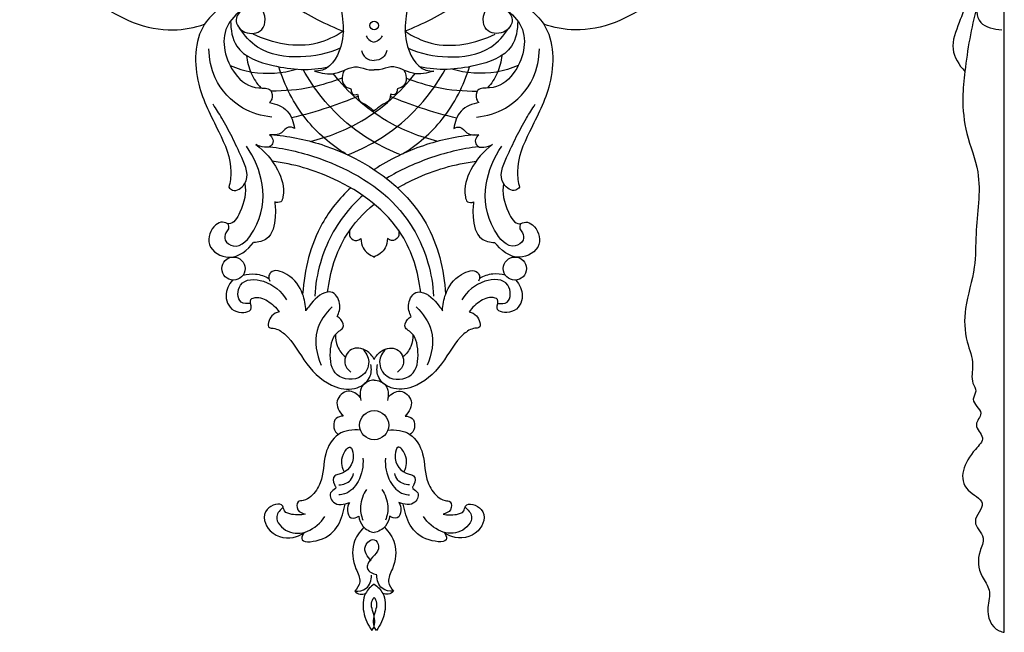
# Model space of a CAD drawing. Extents: x 1 to 23.4, y 0.7 to 20.9.
# Drawn here: x 10.1 to 19.2, y 7.2 to 12.9 of the extents above; entities that cross this region are included whole.
import ezdxf

# ---------------------------------------------------------------- set-up
doc = ezdxf.new("R2010")
doc.units = 0
doc.header["$MEASUREMENT"] = 0
doc.layers.get('0').update_dxf_attribs({"lineweight": 25})

# ---------------------------------------------------------------- blocks, each defined once
blk = doc.blocks.new('CAR420-2-Front')
for centre, radius in [((0, -6.1362), 0.0397), ((0, -6.1362), 0.0397), ((-1.3134, -8.4049), 0.1078), ((1.3134, -8.4049), 0.1078), ((0, -9.867), 0.1362)]:
    blk.add_circle(centre, radius)
for points, knots in [([(-2.8227, -3.3926), (-2.987, -3.5796), (-3.325, -4.134), (-3.2653, -5.1514), (-2.687, -5.9349), (-2.0301, -6.2258), (-1.6773, -6.1546), (-1.583, -6.1239)], [0, 0, 0, 0, 27.799212, 70.089039, 104.627478, 132.881929, 143.964459, 143.964459, 143.964459, 143.964459]), ([(2.8227, -3.3926), (2.987, -3.5796), (3.325, -4.134), (3.2653, -5.1514), (2.687, -5.9349), (2.0301, -6.2258), (1.6773, -6.1546), (1.583, -6.1239)], [0, 0, 0, 0, 27.799212, 70.089039, 104.627478, 132.881929, 143.964459, 143.964459, 143.964459, 143.964459]), ([(-1.6121, -4.6646), (-1.5679, -4.9316), (-1.3572, -5.5364), (-0.7601, -5.9779), (-0.3676, -6.1586), (-0.2828, -6.1916)], [0, 0, 0, 0, 30.230944, 68.471825, 78.640027, 78.640027, 78.640027, 78.640027]), ([(1.6121, -4.6646), (1.5679, -4.9316), (1.3572, -5.5364), (0.7601, -5.9779), (0.3676, -6.1586), (0.2828, -6.1916)], [0, 0, 0, 0, 30.230944, 68.471825, 78.640027, 78.640027, 78.640027, 78.640027]), ([(-0.5829, -5.7348), (-0.5325, -5.7329), (-0.362, -5.7532), (-0.2897, -6.0335), (-0.2791, -6.3061), (-0.3967, -6.5486), (-0.5311, -6.5619), (-0.5555, -6.5621)], [0, 0, 0, 0, 5.638294, 17.256434, 26.451295, 38.286543, 41.010804, 41.010804, 41.010804, 41.010804]), ([(0.5829, -5.7348), (0.5325, -5.7329), (0.362, -5.7532), (0.2897, -6.0335), (0.2791, -6.3061), (0.3967, -6.5486), (0.5311, -6.5619), (0.5555, -6.5621)], [0, 0, 0, 0, 5.638294, 17.256434, 26.451295, 38.286543, 41.010804, 41.010804, 41.010804, 41.010804]), ([(-1.2273, -5.9847), (-1.2564, -6.0085), (-1.3225, -6.087), (-1.2133, -6.2293), (-0.9982, -6.1995), (-1.0204, -5.9264), (-1.2637, -5.8565), (-1.4474, -5.9716), (-1.6833, -6.1995), (-1.6839, -6.6825), (-1.4617, -7.0918), (-1.3162, -7.4183), (-1.3451, -7.5987), (-1.357, -7.646)], [0, 0, 0, 0, 4.203837, 9.552984, 15.427916, 23.032145, 31.355548, 38.74895, 46.408916, 67.311232, 85.253873, 99.808829, 105.257352, 105.257352, 105.257352, 105.257352]), ([(1.2273, -5.9847), (1.2564, -6.0085), (1.3225, -6.087), (1.2133, -6.2293), (0.9982, -6.1995), (1.0204, -5.9264), (1.2637, -5.8565), (1.4474, -5.9716), (1.6833, -6.1995), (1.6839, -6.6825), (1.4617, -7.0918), (1.3162, -7.4183), (1.3451, -7.5987), (1.357, -7.646)], [0, 0, 0, 0, 4.203837, 9.552984, 15.427916, 23.032145, 31.355548, 38.74895, 46.408916, 67.311232, 85.253873, 99.808829, 105.257352, 105.257352, 105.257352, 105.257352]), ([(-1.2273, -5.9847), (-1.2871, -6.0269), (-1.4562, -6.1938), (-1.366, -6.5651), (-1.1403, -6.7351), (-0.9564, -6.7107), (-0.9441, -6.8134), (-0.969, -6.8463), (-0.978, -6.8552)], [0, 0, 0, 0, 8.171709, 24.671845, 34.330097, 38.39664, 41.554684, 42.967004, 42.967004, 42.967004, 42.967004]), ([(1.2273, -5.9847), (1.2871, -6.0269), (1.4562, -6.1938), (1.366, -6.5651), (1.1403, -6.7351), (0.9564, -6.7107), (0.9441, -6.8134), (0.969, -6.8463), (0.978, -6.8552)], [0, 0, 0, 0, 8.171709, 24.671845, 34.330097, 38.39664, 41.554684, 42.967004, 42.967004, 42.967004, 42.967004]), ([(-1.3399, -6.092), (-1.3405, -6.173), (-1.3003, -6.402), (-0.8915, -6.5436), (-0.5952, -6.5592), (-0.4265, -6.5223)], [0, 0, 0, 0, 9.050928, 23.313729, 42.604109, 42.604109, 42.604109, 42.604109]), ([(1.3399, -6.092), (1.3405, -6.173), (1.3003, -6.402), (0.8915, -6.5436), (0.5952, -6.5592), (0.4265, -6.5223)], [0, 0, 0, 0, 9.050928, 23.313729, 42.604109, 42.604109, 42.604109, 42.604109]), ([(-0.3165, -6.3484), (-0.4327, -6.3981), (-0.6929, -6.4523), (-1.0608, -6.4006), (-1.2127, -6.2292), (-1.2565, -6.1605)], [0, 0, 0, 0, 14.118054, 29.428756, 38.530907, 38.530907, 38.530907, 38.530907]), ([(-0.2886, -6.1893), (-0.3634, -6.2389), (-0.6303, -6.3692), (-0.9496, -6.3058), (-1.1286, -6.2156)], [0, 0, 0, 0, 10.017661, 32.406995, 32.406995, 32.406995, 32.406995]), ([(-0.0746, -6.2308), (-0.069, -6.2445), (-0.0503, -6.2737), (-0.0181, -6.2885), (0, -6.2925)], [0, 0, 0, 0, 1.65221, 3.723693, 3.723693, 3.723693, 3.723693]), ([(0.0746, -6.2308), (0.069, -6.2445), (0.0503, -6.2737), (0.0181, -6.2885), (0, -6.2925)], [0, 0, 0, 0, 1.65221, 3.723693, 3.723693, 3.723693, 3.723693]), ([(0.2886, -6.1893), (0.3634, -6.2389), (0.6303, -6.3692), (0.9496, -6.3058), (1.1286, -6.2156)], [0, 0, 0, 0, 10.017661, 32.406995, 32.406995, 32.406995, 32.406995]), ([(0.3165, -6.3484), (0.4327, -6.3981), (0.6929, -6.4523), (1.0608, -6.4006), (1.2127, -6.2292), (1.2565, -6.1605)], [0, 0, 0, 0, 14.118054, 29.428756, 38.530907, 38.530907, 38.530907, 38.530907]), ([(-0.9566, -6.9903), (-1.0499, -6.9805), (-1.2689, -6.9164), (-1.4975, -6.6685), (-1.5416, -6.4455), (-1.5431, -6.3528)], [0, 0, 0, 0, 10.477641, 24.718933, 35.07936, 35.07936, 35.07936, 35.07936]), ([(-1.1928, -6.415), (-1.1867, -6.4717), (-1.1581, -6.5825), (-1.0951, -6.6779), (-1.0585, -6.7192)], [0, 0, 0, 0, 6.373077, 12.540045, 12.540045, 12.540045, 12.540045]), ([(-0.1187, -6.3683), (-0.1122, -6.3932), (-0.0858, -6.4458), (-0.0282, -6.4618), (0, -6.463)], [0, 0, 0, 0, 2.872226, 6.027411, 6.027411, 6.027411, 6.027411]), ([(0.1187, -6.3683), (0.1122, -6.3932), (0.0858, -6.4458), (0.0282, -6.4618), (0, -6.463)], [0, 0, 0, 0, 2.872226, 6.027411, 6.027411, 6.027411, 6.027411]), ([(0.9566, -6.9903), (1.0499, -6.9805), (1.2689, -6.9164), (1.4975, -6.6685), (1.5416, -6.4455), (1.5431, -6.3528)], [0, 0, 0, 0, 10.477641, 24.718933, 35.07936, 35.07936, 35.07936, 35.07936]), ([(1.1928, -6.415), (1.1867, -6.4717), (1.1581, -6.5825), (1.0951, -6.6779), (1.0585, -6.7192)], [0, 0, 0, 0, 6.373077, 12.540045, 12.540045, 12.540045, 12.540045]), ([(-1.345, -6.5094), (-1.28, -6.5372), (-1.077, -6.5995), (-0.8577, -6.5819), (-0.7236, -6.543)], [0, 0, 0, 0, 7.898334, 23.501168, 23.501168, 23.501168, 23.501168]), ([(-0.2648, -7.3351), (-0.4041, -7.2485), (-0.6747, -7.0169), (-0.8366, -6.6969), (-0.8909, -6.5208)], [0, 0, 0, 0, 18.324553, 38.908073, 38.908073, 38.908073, 38.908073]), ([(-0.5555, -6.5621), (-0.4932, -6.5794), (-0.3527, -6.6127), (-0.1901, -6.4903), (-0.0696, -6.5521), (-0.0159, -6.5496), (0, -6.5485)], [0, 0, 0, 0, 7.215285, 15.195384, 19.360553, 21.14559, 21.14559, 21.14559, 21.14559]), ([(0.5555, -6.5621), (0.4932, -6.5794), (0.3527, -6.6127), (0.1901, -6.4903), (0.0696, -6.5521), (0.0159, -6.5496), (0, -6.5485)], [0, 0, 0, 0, 7.215285, 15.195384, 19.360553, 21.14559, 21.14559, 21.14559, 21.14559]), ([(0.2648, -7.3351), (0.4041, -7.2485), (0.6747, -7.0169), (0.8366, -6.6969), (0.8909, -6.5208)], [0, 0, 0, 0, 18.324553, 38.908073, 38.908073, 38.908073, 38.908073]), ([(1.345, -6.5094), (1.28, -6.5372), (1.077, -6.5995), (0.8577, -6.5819), (0.7236, -6.543)], [0, 0, 0, 0, 7.898334, 23.501168, 23.501168, 23.501168, 23.501168]), ([(0.2477, -7.343), (0.0661, -7.272), (-0.297, -7.0633), (-0.5586, -6.7334), (-0.663, -6.5455)], [0, 0, 0, 0, 21.784378, 45.79788, 45.79788, 45.79788, 45.79788]), ([(-0.5934, -7.2172), (-0.4262, -7.1763), (-0.0542, -7.0306), (0.2458, -6.759), (0.3822, -6.5851)], [0, 0, 0, 0, 19.22456, 43.918803, 43.918803, 43.918803, 43.918803]), ([(0.5934, -7.2172), (0.4262, -7.1763), (0.0542, -7.0306), (-0.2458, -6.759), (-0.3822, -6.5851)], [0, 0, 0, 0, 19.22456, 43.918803, 43.918803, 43.918803, 43.918803]), ([(-0.2777, -6.5522), (-0.2947, -6.5806), (-0.3112, -6.643), (-0.2722, -6.7156), (-0.2167, -6.7203), (-0.2143, -6.7575), (-0.1913, -6.7942), (-0.1481, -6.7684), (-0.1566, -6.8411), (-0.0736, -6.8672), (-0.0299, -6.913), (0, -6.9312)], [0, 0, 0, 0, 3.698551, 6.64386, 7.98931, 8.688777, 10.554582, 11.432941, 12.62409, 15.922041, 19.827707, 19.827707, 19.827707, 19.827707]), ([(-0.2477, -7.343), (-0.0661, -7.272), (0.297, -7.0633), (0.5586, -6.7334), (0.663, -6.5455)], [0, 0, 0, 0, 21.784378, 45.79788, 45.79788, 45.79788, 45.79788]), ([(0.2777, -6.5522), (0.2947, -6.5806), (0.3112, -6.643), (0.2722, -6.7156), (0.2167, -6.7203), (0.2143, -6.7575), (0.1913, -6.7942), (0.1481, -6.7684), (0.1566, -6.8411), (0.0736, -6.8672), (0.0299, -6.913), (0, -6.9312)], [0, 0, 0, 0, 3.698551, 6.64386, 7.98931, 8.688777, 10.554582, 11.432941, 12.62409, 15.922041, 19.827707, 19.827707, 19.827707, 19.827707]), ([(-0.2997, -6.6267), (-0.3922, -6.6631), (-0.6093, -6.7284), (-0.836, -6.7494), (-0.9622, -6.7479)], [0, 0, 0, 0, 11.102037, 25.196281, 25.196281, 25.196281, 25.196281]), ([(0.2997, -6.6267), (0.3922, -6.6631), (0.6093, -6.7284), (0.836, -6.7494), (0.9622, -6.7479)], [0, 0, 0, 0, 11.102037, 25.196281, 25.196281, 25.196281, 25.196281]), ([(-0.1506, -6.7953), (-0.2414, -6.8342), (-0.445, -6.9121), (-0.6548, -6.9717), (-0.7706, -6.9988)], [0, 0, 0, 0, 11.03204, 24.320614, 24.320614, 24.320614, 24.320614]), ([(0.1506, -6.7953), (0.2414, -6.8342), (0.445, -6.9121), (0.6548, -6.9717), (0.7706, -6.9988)], [0, 0, 0, 0, 11.03204, 24.320614, 24.320614, 24.320614, 24.320614]), ([(-1.357, -7.646), (-1.3474, -7.6569), (-1.301, -7.6982), (-1.1401, -7.5858), (-1.2648, -7.3004), (-1.3742, -7.0748), (-1.4756, -6.9139), (-1.5036, -6.8717)], [0, 0, 0, 0, 1.619615, 6.311378, 15.565671, 30.902245, 36.553192, 36.553192, 36.553192, 36.553192]), ([(-0.978, -6.8552), (-0.9172, -6.865), (-0.7944, -6.9147), (-0.7511, -7.0384), (-0.7441, -7.0958)], [0, 0, 0, 0, 6.886761, 13.347186, 13.347186, 13.347186, 13.347186]), ([(0.978, -6.8552), (0.9172, -6.865), (0.7944, -6.9147), (0.7511, -7.0384), (0.7441, -7.0958)], [0, 0, 0, 0, 6.886761, 13.347186, 13.347186, 13.347186, 13.347186]), ([(1.357, -7.646), (1.3474, -7.6569), (1.301, -7.6982), (1.1401, -7.5858), (1.2648, -7.3004), (1.3742, -7.0748), (1.4756, -6.9139), (1.5036, -6.8717)], [0, 0, 0, 0, 1.619615, 6.311378, 15.565671, 30.902245, 36.553192, 36.553192, 36.553192, 36.553192]), ([(-0.978, -7.1551), (-0.9634, -7.1662), (-0.9386, -7.1957), (-0.9542, -7.2971), (-1.0603, -7.2698), (-1.1062, -7.2481)], [0, 0, 0, 0, 2.055096, 3.966758, 9.632438, 9.632438, 9.632438, 9.632438]), ([(-0.7441, -7.0958), (-0.7613, -7.0877), (-0.8137, -7.0725), (-0.8649, -7.1605), (-0.9399, -7.159), (-0.978, -7.1551)], [0, 0, 0, 0, 2.118036, 5.174338, 9.460752, 9.460752, 9.460752, 9.460752]), ([(-0.9374, -7.1572), (-0.7751, -7.1711), (-0.228, -7.2857), (0.5003, -7.7794), (0.6517, -8.4155), (0.6675, -8.6429)], [0, 0, 0, 0, 18.193278, 62.533293, 88.001332, 88.001332, 88.001332, 88.001332]), ([(0.9374, -7.1572), (0.7751, -7.1711), (0.4539, -7.2384), (0.1429, -7.3871), (0, -7.4814)], [0, 0, 0, 0, 18.193278, 36.715177, 36.715177, 36.715177, 36.715177]), ([(0.7441, -7.0958), (0.7613, -7.0877), (0.8137, -7.0725), (0.8649, -7.1605), (0.9399, -7.159), (0.978, -7.1551)], [0, 0, 0, 0, 2.118036, 5.174338, 9.460752, 9.460752, 9.460752, 9.460752]), ([(0.978, -7.1551), (0.9634, -7.1662), (0.9386, -7.1957), (0.9542, -7.2971), (1.0603, -7.2698), (1.1062, -7.2481)], [0, 0, 0, 0, 2.055096, 3.966758, 9.632438, 9.632438, 9.632438, 9.632438]), ([(-1.1062, -7.2481), (-1.021, -7.3078), (-0.8935, -7.4602), (-0.8318, -7.6573), (-0.8637, -7.7928), (-0.9105, -7.789), (-0.9287, -7.7832)], [0, 0, 0, 0, 11.625852, 21.108039, 23.000227, 25.139263, 25.139263, 25.139263, 25.139263]), ([(1.1062, -7.2481), (1.021, -7.3078), (0.8935, -7.4602), (0.8318, -7.6573), (0.8637, -7.7928), (0.9105, -7.789), (0.9287, -7.7832)], [0, 0, 0, 0, 11.625852, 21.108039, 23.000227, 25.139263, 25.139263, 25.139263, 25.139263]), ([(-1.3684, -7.9844), (-1.3615, -7.9993), (-1.3528, -8.0346), (-1.3928, -8.0752), (-1.402, -8.1526), (-1.2614, -8.2413), (-1.051, -7.9793), (-1.0081, -7.636), (-1.1174, -7.3671), (-1.1924, -7.2622)], [0, 0, 0, 0, 1.832466, 3.495242, 6.004882, 9.413064, 18.487022, 34.575645, 48.977701, 48.977701, 48.977701, 48.977701]), ([(-0.9748, -7.2673), (-0.816, -7.2867), (-0.371, -7.3958), (0.2198, -7.7307), (0.501, -8.2697), (0.5489, -8.5571), (0.5548, -8.6622)], [0, 0, 0, 0, 17.876318, 51.160933, 71.715933, 83.475584, 83.475584, 83.475584, 83.475584]), ([(0.9748, -7.2673), (0.816, -7.2867), (0.5217, -7.3588), (0.2378, -7.4878), (0.114, -7.5632)], [0, 0, 0, 0, 17.876318, 33.830777, 33.830777, 33.830777, 33.830777]), ([(1.3684, -7.9844), (1.3615, -7.9993), (1.3528, -8.0346), (1.3928, -8.0752), (1.402, -8.1526), (1.2614, -8.2413), (1.051, -7.9793), (1.0081, -7.636), (1.1174, -7.3671), (1.1924, -7.2622)], [0, 0, 0, 0, 1.832466, 3.495242, 6.004882, 9.413064, 18.487022, 34.575645, 48.977701, 48.977701, 48.977701, 48.977701]), ([(0.4345, -8.6243), (0.4123, -8.4388), (0.2754, -7.9762), (-0.2961, -7.562), (-0.7536, -7.4274), (-0.9519, -7.4032)], [0, 0, 0, 0, 20.874127, 51.468771, 73.791888, 73.791888, 73.791888, 73.791888]), ([(0.2185, -7.6518), (0.2698, -7.622), (0.5046, -7.5007), (0.7536, -7.4274), (0.9519, -7.4032)], [44.996152, 44.996152, 44.996152, 44.996152, 51.468771, 73.791888, 73.791888, 73.791888, 73.791888]), ([(-1.207, -7.6096), (-1.1939, -7.6996), (-1.2167, -7.826), (-1.3251, -8.0134), (-1.4183, -7.9607), (-1.5211, -8.0135), (-1.5896, -8.2063), (-1.3279, -8.3581), (-1.1803, -8.2313), (-1.1249, -8.1609)], [0, 0, 0, 0, 10.159567, 15.730256, 17.98972, 20.436869, 27.621948, 35.77243, 45.778226, 45.778226, 45.778226, 45.778226]), ([(1.207, -7.6096), (1.1939, -7.6996), (1.2167, -7.826), (1.3251, -8.0134), (1.4183, -7.9607), (1.5211, -8.0135), (1.5896, -8.2063), (1.3279, -8.3581), (1.1803, -8.2313), (1.1249, -8.1609)], [0, 0, 0, 0, 10.159567, 15.730256, 17.98972, 20.436869, 27.621948, 35.77243, 45.778226, 45.778226, 45.778226, 45.778226]), ([(-0.2185, -7.6518), (-0.3242, -7.7494), (-0.5623, -8.0398), (-0.6517, -8.4155), (-0.6675, -8.6429)], [46.772604, 46.772604, 46.772604, 46.772604, 62.533293, 88.001332, 88.001332, 88.001332, 88.001332]), ([(-0.9287, -7.7832), (-0.9205, -7.8297), (-0.9209, -7.9442), (-0.9547, -8.1338), (-1.0818, -8.1597), (-1.1249, -8.1609)], [0, 0, 0, 0, 5.269386, 13.243097, 18.055206, 18.055206, 18.055206, 18.055206]), ([(-0.1054, -7.7232), (-0.1548, -7.7664), (-0.3312, -7.9442), (-0.501, -8.2697), (-0.5489, -8.5571), (-0.5548, -8.6622)], [43.858726, 43.858726, 43.858726, 43.858726, 51.160933, 71.715933, 83.475584, 83.475584, 83.475584, 83.475584]), ([(-0.4345, -8.6243), (-0.4123, -8.4388), (-0.3184, -8.1215), (-0.1013, -7.8859), (0, -7.8025)], [0, 0, 0, 0, 20.874127, 35.309062, 35.309062, 35.309062, 35.309062]), ([(0.9287, -7.7832), (0.9205, -7.8297), (0.9209, -7.9442), (0.9547, -8.1338), (1.0818, -8.1597), (1.1249, -8.1609)], [0, 0, 0, 0, 5.269386, 13.243097, 18.055206, 18.055206, 18.055206, 18.055206]), ([(-0.2268, -8.0445), (-0.2327, -8.0659), (-0.2364, -8.1179), (-0.1691, -8.1532), (-0.135, -8.1334), (-0.1245, -8.1246)], [0, 0, 0, 0, 1.689411, 3.445142, 4.486226, 4.486226, 4.486226, 4.486226]), ([(0.2268, -8.0445), (0.2327, -8.0659), (0.2364, -8.1179), (0.1691, -8.1532), (0.135, -8.1334), (0.1245, -8.1246)], [0, 0, 0, 0, 1.689411, 3.445142, 4.486226, 4.486226, 4.486226, 4.486226]), ([(-0.1245, -8.1246), (-0.1238, -8.1547), (-0.1079, -8.2327), (-0.0385, -8.2811), (0.004, -8.2969)], [0, 0, 0, 0, 2.291881, 5.753493, 5.753493, 5.753493, 5.753493]), ([(0.1245, -8.1246), (0.1238, -8.1547), (0.1079, -8.2327), (0.0385, -8.2811), (-0.004, -8.2969)], [0, 0, 0, 0, 2.291881, 5.753493, 5.753493, 5.753493, 5.753493]), ([(-1.2252, -8.4668), (-1.1871, -8.4562), (-1.1024, -8.4469), (-1.0212, -8.4751), (-0.9834, -8.4965)], [0, 0, 0, 0, 4.410882, 9.262121, 9.262121, 9.262121, 9.262121]), ([(-0.6388, -8.7988), (-0.6388, -8.746), (-0.6653, -8.6121), (-0.7652, -8.4663), (-0.9503, -8.4001), (-0.9904, -8.4803), (-0.9808, -8.5094), (-0.9738, -8.5213)], [0, 0, 0, 0, 5.903257, 14.686321, 20.295057, 21.940132, 23.482965, 23.482965, 23.482965, 23.482965]), ([(0.6388, -8.7988), (0.6388, -8.746), (0.6653, -8.6121), (0.7652, -8.4663), (0.9503, -8.4001), (0.9904, -8.4803), (0.9808, -8.5094), (0.9738, -8.5213)], [0, 0, 0, 0, 5.903257, 14.686321, 20.295057, 21.940132, 23.482965, 23.482965, 23.482965, 23.482965]), ([(1.2252, -8.4668), (1.1871, -8.4562), (1.1024, -8.4469), (1.0212, -8.4751), (0.9834, -8.4965)], [0, 0, 0, 0, 4.410882, 9.262121, 9.262121, 9.262121, 9.262121]), ([(-1.3237, -8.5122), (-1.3574, -8.5531), (-1.4097, -8.6636), (-1.327, -8.835), (-1.1077, -8.8115), (-1.1721, -8.6989), (-1.0914, -8.662), (-0.9855, -8.7024), (-0.9147, -8.7673), (-0.8884, -8.8095)], [0, 0, 0, 0, 5.918953, 12.506752, 17.737336, 20.72047, 21.632681, 26.651502, 32.204935, 32.204935, 32.204935, 32.204935]), ([(-1.1535, -8.7296), (-1.183, -8.7335), (-1.2837, -8.7348), (-1.2735, -8.4936), (-0.9902, -8.5047), (-0.8666, -8.618), (-0.8176, -8.6961)], [0, 0, 0, 0, 3.327475, 9.194416, 17.257431, 27.547849, 27.547849, 27.547849, 27.547849]), ([(1.1535, -8.7296), (1.183, -8.7335), (1.2837, -8.7348), (1.2735, -8.4936), (0.9902, -8.5047), (0.8666, -8.618), (0.8176, -8.6961)], [0, 0, 0, 0, 3.327475, 9.194416, 17.257431, 27.547849, 27.547849, 27.547849, 27.547849]), ([(1.3237, -8.5122), (1.3574, -8.5531), (1.4097, -8.6636), (1.327, -8.835), (1.1077, -8.8115), (1.1721, -8.6989), (1.0914, -8.662), (0.9855, -8.7024), (0.9147, -8.7673), (0.8884, -8.8095)], [0, 0, 0, 0, 5.918953, 12.506752, 17.737336, 20.72047, 21.632681, 26.651502, 32.204935, 32.204935, 32.204935, 32.204935]), ([(-0.3461, -8.8534), (-0.3268, -8.8168), (-0.3036, -8.7311), (-0.3674, -8.6209), (-0.4978, -8.6254), (-0.574, -8.7128), (-0.6284, -8.7829), (-0.6388, -8.7988)], [0, 0, 0, 0, 4.620228, 9.613911, 10.758182, 18.703259, 20.832868, 20.832868, 20.832868, 20.832868]), ([(0.3461, -8.8534), (0.3268, -8.8168), (0.3036, -8.7311), (0.3674, -8.6209), (0.4978, -8.6254), (0.574, -8.7128), (0.6284, -8.7829), (0.6388, -8.7988)], [0, 0, 0, 0, 4.620228, 9.613911, 10.758182, 18.703259, 20.832868, 20.832868, 20.832868, 20.832868]), ([(-0.8884, -8.8095), (-0.9128, -8.8157), (-0.968, -8.8374), (-1.0109, -8.9598), (-0.9099, -8.9609), (-0.7691, -9.0562), (-0.6487, -9.3054), (-0.417, -9.5175), (-0.1698, -9.5456), (-0.0277, -9.4393), (-0.0231, -9.3402), (-0.0298, -9.2999)], [0, 0, 0, 0, 2.8219, 6.952517, 8.314426, 12.645157, 25.575725, 38.50036, 45.929715, 51.506584, 56.072734, 56.072734, 56.072734, 56.072734]), ([(-0.3922, -8.7628), (-0.4557, -8.8225), (-0.5774, -8.9937), (-0.5384, -9.2074), (-0.4944, -9.3064)], [0, 0, 0, 0, 9.734906, 21.841477, 21.841477, 21.841477, 21.841477]), ([(0.8884, -8.8095), (0.9128, -8.8157), (0.968, -8.8374), (1.0109, -8.9598), (0.9099, -8.9609), (0.7691, -9.0562), (0.6487, -9.3054), (0.417, -9.5175), (0.1698, -9.5456), (0.0277, -9.4393), (0.0231, -9.3402), (0.0298, -9.2999)], [0, 0, 0, 0, 2.8219, 6.952517, 8.314426, 12.645157, 25.575725, 38.50036, 45.929715, 51.506584, 56.072734, 56.072734, 56.072734, 56.072734]), ([(0.3922, -8.7628), (0.4557, -8.8225), (0.5774, -8.9937), (0.5384, -9.2074), (0.4944, -9.3064)], [0, 0, 0, 0, 9.734906, 21.841477, 21.841477, 21.841477, 21.841477]), ([(-0.1073, -9.1553), (-0.0778, -9.1874), (-0.0251, -9.2784), (-0.1162, -9.4611), (-0.3919, -9.4357), (-0.4228, -9.1843), (-0.3839, -9.0158), (-0.2731, -8.9572), (-0.2993, -8.8836), (-0.3323, -8.86), (-0.3461, -8.8534)], [0, 0, 0, 0, 4.872238, 10.578854, 18.997748, 27.365525, 35.066991, 36.936826, 39.838364, 41.543995, 41.543995, 41.543995, 41.543995]), ([(0.1073, -9.1553), (0.0778, -9.1874), (0.0251, -9.2784), (0.1162, -9.4611), (0.3919, -9.4357), (0.4228, -9.1843), (0.3839, -9.0158), (0.2731, -8.9572), (0.2993, -8.8836), (0.3323, -8.86), (0.3461, -8.8534)], [0, 0, 0, 0, 4.872238, 10.578854, 18.997748, 27.365525, 35.066991, 36.936826, 39.838364, 41.543995, 41.543995, 41.543995, 41.543995]), ([(-0.3601, -9.0197), (-0.3616, -9.0575), (-0.3499, -9.1387), (-0.2989, -9.2036), (-0.2677, -9.2303)], [0, 0, 0, 0, 4.226469, 8.808622, 8.808622, 8.808622, 8.808622]), ([(0.3601, -9.0197), (0.3616, -9.0575), (0.3499, -9.1387), (0.2989, -9.2036), (0.2677, -9.2303)], [0, 0, 0, 0, 4.226469, 8.808622, 8.808622, 8.808622, 8.808622]), ([(0, -9.2537), (-0.0161, -9.2209), (-0.07, -9.1536), (-0.226, -9.1277), (-0.301, -9.2796), (-0.2447, -9.3501), (-0.2192, -9.3723)], [0, 0, 0, 0, 4.088775, 9.259808, 14.527464, 18.30568, 18.30568, 18.30568, 18.30568]), ([(0, -9.2537), (0.0161, -9.2209), (0.07, -9.1536), (0.226, -9.1277), (0.301, -9.2796), (0.2447, -9.3501), (0.2192, -9.3723)], [0, 0, 0, 0, 4.088775, 9.259808, 14.527464, 18.30568, 18.30568, 18.30568, 18.30568]), ([(0, -9.4455), (-0.0369, -9.4495), (-0.134, -9.4788), (-0.1355, -9.5882), (-0.1248, -9.6368)], [0, 0, 0, 0, 4.143764, 9.707299, 9.707299, 9.707299, 9.707299]), ([(0, -9.4455), (0.0369, -9.4495), (0.134, -9.4788), (0.1355, -9.5882), (0.1248, -9.6368)], [0, 0, 0, 0, 4.143764, 9.707299, 9.707299, 9.707299, 9.707299]), ([(-0.1296, -9.6071), (-0.1594, -9.5768), (-0.2453, -9.5153), (-0.3868, -9.6412), (-0.3239, -9.7434), (-0.2902, -9.7817)], [0, 0, 0, 0, 4.746954, 9.767722, 15.463481, 15.463481, 15.463481, 15.463481]), ([(0.1296, -9.6071), (0.1594, -9.5768), (0.2453, -9.5153), (0.3868, -9.6412), (0.3239, -9.7434), (0.2902, -9.7817)], [0, 0, 0, 0, 4.746954, 9.767722, 15.463481, 15.463481, 15.463481, 15.463481]), ([(-0.2902, -9.7817), (-0.313, -9.7836), (-0.3897, -9.7984), (-0.3839, -9.9218), (-0.3392, -9.9494), (-0.3334, -9.9524)], [0, 0, 0, 0, 2.558643, 7.674347, 8.399963, 8.399963, 8.399963, 8.399963]), ([(0.2902, -9.7817), (0.313, -9.7836), (0.3897, -9.7984), (0.3839, -9.9218), (0.3392, -9.9494), (0.3334, -9.9524)], [0, 0, 0, 0, 2.558643, 7.674347, 8.399963, 8.399963, 8.399963, 8.399963]), ([(-0.1281, -9.9133), (-0.1974, -9.9057), (-0.3566, -9.9239), (-0.4816, -10.1516), (-0.4668, -10.372), (-0.5677, -10.5207), (-0.6471, -10.5738), (-0.726, -10.5733), (-0.7233, -10.6707), (-0.6702, -10.6909), (-0.6447, -10.6962)], [0, 0, 0, 0, 7.783927, 15.88491, 26.097933, 31.832509, 34.889496, 36.673749, 39.395822, 42.2989, 42.2989, 42.2989, 42.2989]), ([(0.1281, -9.9133), (0.1974, -9.9057), (0.3566, -9.9239), (0.4816, -10.1516), (0.4668, -10.372), (0.5677, -10.5207), (0.6471, -10.5738), (0.726, -10.5733), (0.7233, -10.6707), (0.6702, -10.6909), (0.6447, -10.6962)], [0, 0, 0, 0, 7.783927, 15.88491, 26.097933, 31.832509, 34.889496, 36.673749, 39.395822, 42.2989, 42.2989, 42.2989, 42.2989]), ([(-0.2809, -10.3004), (-0.3023, -10.251), (-0.3223, -10.1703), (-0.2194, -10.0352), (-0.1689, -10.2125), (-0.2604, -10.3174), (-0.3875, -10.3347), (-0.3854, -10.4064), (-0.3444, -10.4565), (-0.4325, -10.489), (-0.3827, -10.6299), (-0.2783, -10.6059), (-0.2316, -10.5887)], [0, 0, 0, 0, 6.017778, 9.461926, 12.294766, 20.624544, 22.259078, 25.341541, 26.341559, 28.555472, 32.200253, 37.767675, 37.767675, 37.767675, 37.767675]), ([(0.2809, -10.3004), (0.3023, -10.251), (0.3223, -10.1703), (0.2194, -10.0352), (0.1689, -10.2125), (0.2604, -10.3174), (0.3875, -10.3347), (0.3854, -10.4064), (0.3444, -10.4565), (0.4325, -10.489), (0.3827, -10.6299), (0.2783, -10.6059), (0.2316, -10.5887)], [0, 0, 0, 0, 6.017778, 9.461926, 12.294766, 20.624544, 22.259078, 25.341541, 26.341559, 28.555472, 32.200253, 37.767675, 37.767675, 37.767675, 37.767675]), ([(-0.1052, -10.1745), (-0.0991, -10.2483), (-0.124, -10.3828), (-0.2356, -10.5065), (-0.3123, -10.5159), (-0.3307, -10.5161)], [0, 0, 0, 0, 8.274011, 14.638572, 16.697615, 16.697615, 16.697615, 16.697615]), ([(0.1052, -10.1745), (0.0991, -10.2483), (0.124, -10.3828), (0.2356, -10.5065), (0.3123, -10.5159), (0.3307, -10.5161)], [0, 0, 0, 0, 8.274011, 14.638572, 16.697615, 16.697615, 16.697615, 16.697615]), ([(-0.3294, -10.4241), (-0.2899, -10.4226), (-0.2211, -10.4008), (-0.1967, -10.3402), (-0.1919, -10.3186)], [0, 0, 0, 0, 4.411065, 6.878677, 6.878677, 6.878677, 6.878677]), ([(0.3294, -10.4241), (0.2899, -10.4226), (0.2211, -10.4008), (0.1967, -10.3402), (0.1919, -10.3186)], [0, 0, 0, 0, 4.411065, 6.878677, 6.878677, 6.878677, 6.878677]), ([(-0.0714, -10.4672), (-0.1022, -10.5127), (-0.1411, -10.6104), (-0.1219, -10.7115), (-0.1061, -10.7528)], [0, 0, 0, 0, 6.130383, 11.064606, 11.064606, 11.064606, 11.064606]), ([(0.0714, -10.4672), (0.1022, -10.5127), (0.1411, -10.6104), (0.1219, -10.7115), (0.1061, -10.7528)], [0, 0, 0, 0, 6.130383, 11.064606, 11.064606, 11.064606, 11.064606]), ([(-0.6447, -10.6962), (-0.6842, -10.7076), (-0.7481, -10.706), (-0.8419, -10.6839), (-0.8502, -10.5745), (-1.0744, -10.6471), (-0.9842, -10.9084), (-0.7726, -10.9381), (-0.6748, -10.8846), (-0.6533, -10.8689)], [0, 0, 0, 0, 4.591969, 7.392813, 9.201604, 14.796234, 22.287928, 31.644682, 34.623259, 34.623259, 34.623259, 34.623259]), ([(-0.8488, -10.632), (-0.8763, -10.6544), (-0.9508, -10.7379), (-0.8056, -10.8902), (-0.606, -10.873), (-0.4988, -10.7802), (-0.4598, -10.7208)], [0, 0, 0, 0, 3.964416, 10.384601, 17.142617, 25.082813, 25.082813, 25.082813, 25.082813]), ([(-0.6533, -10.8689), (-0.6641, -10.8854), (-0.7089, -10.9693), (-0.3512, -10.9412), (-0.2988, -10.7385), (-0.2716, -10.6033)], [0, 0, 0, 0, 2.205532, 8.242974, 23.649278, 23.649278, 23.649278, 23.649278]), ([(-0.2316, -10.5887), (-0.2443, -10.6104), (-0.2598, -10.6595), (-0.2259, -10.7543), (-0.1639, -10.7285), (-0.1435, -10.7154)], [0, 0, 0, 0, 2.820173, 5.775865, 8.487571, 8.487571, 8.487571, 8.487571]), ([(0.2316, -10.5887), (0.2443, -10.6104), (0.2598, -10.6595), (0.2259, -10.7543), (0.1639, -10.7285), (0.1435, -10.7154)], [0, 0, 0, 0, 2.820173, 5.775865, 8.487571, 8.487571, 8.487571, 8.487571]), ([(0.6533, -10.8689), (0.6641, -10.8854), (0.7089, -10.9693), (0.3512, -10.9412), (0.2988, -10.7385), (0.2716, -10.6033)], [0, 0, 0, 0, 2.205532, 8.242974, 23.649278, 23.649278, 23.649278, 23.649278]), ([(0.8488, -10.632), (0.8763, -10.6544), (0.9508, -10.7379), (0.8056, -10.8902), (0.606, -10.873), (0.4988, -10.7802), (0.4598, -10.7208)], [0, 0, 0, 0, 3.964416, 10.384601, 17.142617, 25.082813, 25.082813, 25.082813, 25.082813]), ([(0.6447, -10.6962), (0.6842, -10.7076), (0.7481, -10.706), (0.8419, -10.6839), (0.8502, -10.5745), (1.0744, -10.6471), (0.9842, -10.9084), (0.7726, -10.9381), (0.6748, -10.8846), (0.6533, -10.8689)], [0, 0, 0, 0, 4.591969, 7.392813, 9.201604, 14.796234, 22.287928, 31.644682, 34.623259, 34.623259, 34.623259, 34.623259]), ([(-0.1435, -10.7154), (-0.1389, -10.7492), (-0.1125, -10.8246), (-0.0392, -10.861), (0, -10.8702)], [0, 0, 0, 0, 3.811034, 8.308212, 8.308212, 8.308212, 8.308212]), ([(0.1435, -10.7154), (0.1389, -10.7492), (0.1125, -10.8246), (0.0392, -10.861), (0, -10.8702)], [0, 0, 0, 0, 3.811034, 8.308212, 8.308212, 8.308212, 8.308212]), ([(-0.0955, -10.8203), (-0.1376, -10.8618), (-0.2203, -10.9841), (-0.1954, -11.1738), (-0.1124, -11.32), (-0.1593, -11.3917), (-0.1818, -11.4151)], [0, 0, 0, 0, 6.611544, 15.43843, 20.189084, 23.813824, 23.813824, 23.813824, 23.813824]), ([(0.0955, -10.8203), (0.1376, -10.8618), (0.2203, -10.9841), (0.1954, -11.1738), (0.1124, -11.32), (0.1593, -11.3917), (0.1818, -11.4151)], [0, 0, 0, 0, 6.611544, 15.43843, 20.189084, 23.813824, 23.813824, 23.813824, 23.813824]), ([(-0.0283, -11.1322), (-0.0618, -11.0962), (-0.1266, -11.0098), (-0.0007, -10.9024), (0.0809, -11.0493), (-0.0538, -11.1065), (-0.0723, -11.2282), (-0.0103, -11.2553), (0.0237, -11.2603)], [0, 0, 0, 0, 5.490607, 9.236227, 11.987013, 19.145665, 20.742759, 24.5883, 24.5883, 24.5883, 24.5883]), ([(-0.1818, -11.4151), (-0.1453, -11.4176), (-0.0531, -11.4055), (-0.0265, -11.3121), (-0.0243, -11.2683)], [0, 0, 0, 0, 4.085882, 8.986209, 8.986209, 8.986209, 8.986209]), ([(0.1818, -11.4151), (0.1453, -11.4176), (0.0531, -11.4055), (0.0265, -11.3121), (0.0243, -11.2683)], [0, 0, 0, 0, 4.085882, 8.986209, 8.986209, 8.986209, 8.986209]), ([(0, -11.35), (-0.0326, -11.3726), (-0.1053, -11.4459), (-0.1105, -11.6197), (-0.0597, -11.7331), (-0.0212, -11.7834)], [0, 0, 0, 0, 4.432999, 10.855064, 17.937454, 17.937454, 17.937454, 17.937454]), ([(0, -11.35), (0.0326, -11.3726), (0.1053, -11.4459), (0.1105, -11.6197), (0.0597, -11.7331), (0.0212, -11.7834)], [0, 0, 0, 0, 4.432999, 10.855064, 17.937454, 17.937454, 17.937454, 17.937454]), ([(-0.1818, -11.4151), (-0.1683, -11.4293), (-0.1348, -11.4513), (-0.0961, -11.4442), (-0.0803, -11.4378)], [0, 0, 0, 0, 2.181895, 4.08644, 4.08644, 4.08644, 4.08644]), ([(-0.0212, -11.7834), (-0.0125, -11.7711), (0.0205, -11.7134), (-0.0068, -11.6216), (-0.0351, -11.5305), (-0.0124, -11.4893), (0, -11.4742)], [0, 0, 0, 0, 1.679113, 7.182339, 9.802301, 11.989072, 11.989072, 11.989072, 11.989072]), ([(0.0212, -11.7834), (0.0125, -11.7711), (-0.0205, -11.7134), (0.0068, -11.6216), (0.0351, -11.5305), (0.0124, -11.4893), (0, -11.4742)], [0, 0, 0, 0, 1.679113, 7.182339, 9.802301, 11.989072, 11.989072, 11.989072, 11.989072]), ([(0.1818, -11.4151), (0.1683, -11.4293), (0.1348, -11.4513), (0.0961, -11.4442), (0.0803, -11.4378)], [0, 0, 0, 0, 2.181895, 4.08644, 4.08644, 4.08644, 4.08644])]:
    blk.add_open_spline(points, degree=3, knots=knots)
blk = doc.blocks.new('CAR420-2-Side')
for p, q in [((0, -1.5723), (0, 0)), ((0.0023, -11.7882), (0, -2.4384))]:
    blk.add_line(p, q)
for points, knots in [([(0, 0), (-0.0705, 0.0144), (-0.1847, 0.0171), (-0.3485, 0.002), (-0.4425, -0.0943), (-0.4508, -0.2589), (-0.2666, -0.2624), (-0.2818, -0.367), (-0.199, -0.4068), (-0.1706, -0.5921), (-0.3021, -0.8095), (-0.4652, -1.0433), (-0.5265, -1.2557), (-0.6614, -1.4904), (-0.7088, -2.0536), (-0.3626, -2.5438), (-0.3853, -3.0493), (-0.3119, -3.279), (-0.3698, -3.8674), (-0.2919, -4.4797), (-0.3477, -5.2717), (-0.2135, -5.6764), (-0.2791, -6.1124), (-0.0916, -6.1594), (-0.021, -6.1646)], [0, 0, 0, 0, 6.892093, 10.930196, 14.85674, 20.289648, 24.647219, 26.968867, 29.95647, 32.473899, 46.665423, 56.037976, 62.905482, 70.88661, 85.075863, 123.793806, 130.358472, 141.149881, 149.963688, 195.821082, 210.248881, 237.22501, 245.494234, 252.234632, 252.234632, 252.234632, 252.234632]), ([(-0.2545, -5.6754), (-0.3222, -5.8112), (-0.3876, -6.0318), (-0.5183, -6.3364), (-0.4216, -6.4924), (-0.366, -6.552)], [0, 0, 0, 0, 16.47745, 25.918649, 34.414847, 34.414847, 34.414847, 34.414847]), ([(-0.2554, -5.9479), (-0.307, -6.1469), (-0.3553, -6.4302), (-0.3954, -6.8267), (-0.3614, -7.1447), (-0.189, -7.5552), (-0.273, -7.9804), (-0.2593, -8.4087), (-0.3778, -8.7357), (-0.3683, -9.0498), (-0.2701, -9.2747), (-0.3184, -9.435), (-0.2461, -9.537), (-0.3243, -9.6359), (-0.1649, -9.732), (-0.3049, -9.857), (-0.1576, -9.9714), (-0.3514, -10.1504), (-0.4668, -10.4265), (-0.1302, -10.575), (-0.3348, -10.756), (-0.1587, -10.8928), (-0.2528, -11.0668), (-0.2393, -11.2411), (-0.1099, -11.3995), (-0.178, -11.5756), (-0.1208, -11.7578), (-0.0139, -11.7852), (0.0023, -11.7882)], [0, 0, 0, 0, 22.766955, 31.898971, 44.410873, 58.150083, 79.806636, 91.275764, 105.855548, 117.523766, 125.750342, 132.02829, 134.929775, 137.805484, 143.157229, 147.347927, 152.177002, 156.766817, 171.069212, 177.20885, 183.889759, 190.014017, 194.684238, 203.472688, 208.692966, 214.783901, 223.536695, 225.112101, 225.112101, 225.112101, 225.112101])]:
    blk.add_open_spline(points, degree=3, knots=knots)

msp = doc.modelspace()

# ---------------------------------------------------------------- block references
for name, p in [('CAR420-2-Front', (13.3622, 19.0167)), ('CAR420-2-Side', (19.2425, 19.0045))]:
    msp.add_blockref(name, p)

doc.saveas('drawing.dxf')
